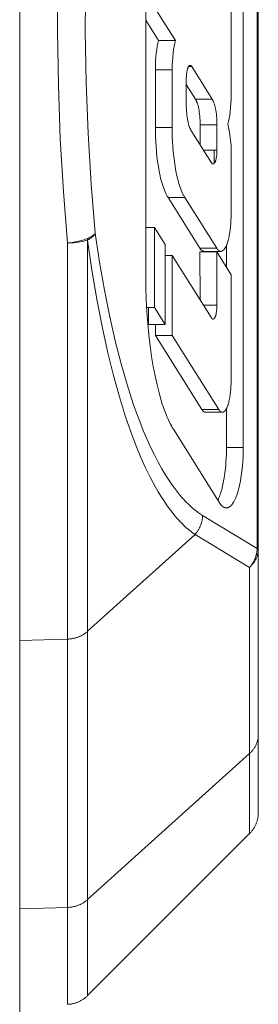
# Model space of a CAD drawing. Units: millimetres. Extents: x -1113 to 1617, y 877 to 4262.
# Drawn here: x 585 to 589, y 3646 to 3663 of the extents above; entities that cross this region are included whole.
import ezdxf

# ---------------------------------------------------------------- set-up
doc = ezdxf.new("R2010")
doc.units = ezdxf.units.MM
doc.layers.add('Make2D$Visible$Curves', color=7, linetype='Continuous', true_color=0x000000)

msp = doc.modelspace()

# ---------------------------------------------------------------- linework, layer by layer
at = {"layer": 'Make2D$Visible$Curves', "color": 9, "lineweight": 0, "true_color": 0xbebebe}
msp.add_lwpolyline([(585, 3618.698), (585, 3988.198)], dxfattribs=at)
at = {"layer": 'Make2D$Visible$Curves', "color": 9, "lineweight": 0, "true_color": 0xbababa}
for points in [[(588.981, 3653.845), (588.981, 3671.552)], [(589, 3671.552), (589, 3653.845)], [(585.803, 3666.434), (585.727, 3665.479), (585.673, 3664.502), (585.642, 3663.509), (585.635, 3662.51), (585.649, 3661.607), (585.681, 3660.71), (585.733, 3659.827), (585.803, 3658.963)], [(586.267, 3659.126), (586.197, 3659.952), (586.145, 3660.797), (586.113, 3661.654), (586.099, 3662.519), (586.106, 3663.474), (586.137, 3664.423), (586.191, 3665.358), (586.267, 3666.272)], [(588.748, 3665.685), (588.747, 3655.534)], [(588.544, 3661.449), (588.544, 3663.276)], [(587.114, 3658.423), (587.115, 3663.146)], [(587.609, 3662.358), (587.115, 3663.146)], [(587.115, 3662.697), (587.328, 3662.358)], [(587.274, 3661.865), (587.275, 3661.94), (587.278, 3662.012), (587.283, 3662.081), (587.29, 3662.146), (587.298, 3662.207), (587.307, 3662.262), (587.317, 3662.313), (587.323, 3662.336), (587.328, 3662.358)], [(587.609, 3662.358), (587.328, 3662.358)], [(587.609, 3662.358), (587.604, 3662.336), (587.599, 3662.313), (587.589, 3662.262), (587.579, 3662.207), (587.571, 3662.146), (587.565, 3662.081), (587.56, 3662.012), (587.557, 3661.94), (587.556, 3661.865)], [(587.556, 3661.865), (587.274, 3661.865)], [(587.274, 3660.899), (587.274, 3661.865)], [(587.555, 3660.899), (587.556, 3661.865)], [(587.792, 3661.708), (587.793, 3661.732), (587.794, 3661.758), (587.795, 3661.771), (587.796, 3661.784), (587.797, 3661.797), (587.799, 3661.81), (587.801, 3661.823), (587.803, 3661.836), (587.806, 3661.848), (587.808, 3661.86), (587.811, 3661.871), (587.813, 3661.877), (587.814, 3661.882), (587.816, 3661.887), (587.818, 3661.892), (587.819, 3661.897), (587.821, 3661.901), (587.823, 3661.906), (587.825, 3661.91), (587.827, 3661.914), (587.828, 3661.916), (587.829, 3661.917), (587.83, 3661.919), (587.831, 3661.921), (587.832, 3661.922), (587.833, 3661.924), (587.834, 3661.925), (587.835, 3661.927), (587.836, 3661.928), (587.837, 3661.929), (587.838, 3661.93), (587.839, 3661.932), (587.84, 3661.933), (587.841, 3661.934), (587.842, 3661.934), (587.842, 3661.935), (587.843, 3661.935), (587.843, 3661.935), (587.844, 3661.936), (587.845, 3661.936), (587.845, 3661.937), (587.846, 3661.937), (587.846, 3661.937), (587.847, 3661.938), (587.847, 3661.938), (587.848, 3661.938), (587.848, 3661.939), (587.849, 3661.939), (587.849, 3661.939), (587.85, 3661.939), (587.85, 3661.94), (587.851, 3661.94), (587.851, 3661.94), (587.852, 3661.94), (587.852, 3661.94), (587.853, 3661.94), (587.854, 3661.941), (587.854, 3661.941), (587.855, 3661.941), (587.855, 3661.941), (587.856, 3661.941), (587.856, 3661.941), (587.857, 3661.941), (587.857, 3661.941), (587.858, 3661.941), (587.858, 3661.941), (587.859, 3661.941), (587.859, 3661.941), (587.86, 3661.941), (587.86, 3661.941), (587.861, 3661.941), (587.861, 3661.941), (587.862, 3661.941), (587.862, 3661.94), (587.863, 3661.94), (587.863, 3661.94), (587.864, 3661.94), (587.864, 3661.94), (587.865, 3661.94), (587.865, 3661.939), (587.866, 3661.939), (587.866, 3661.939), (587.867, 3661.939), (587.867, 3661.939), (587.868, 3661.938), (587.868, 3661.938), (587.869, 3661.938), (587.869, 3661.937), (587.87, 3661.937), (587.87, 3661.937), (587.871, 3661.936), (587.871, 3661.936), (587.872, 3661.935), (587.873, 3661.935), (587.874, 3661.934), (587.875, 3661.933), (587.876, 3661.932), (587.877, 3661.931), (587.878, 3661.93), (587.878, 3661.929), (587.879, 3661.928), (587.88, 3661.927), (587.881, 3661.926), (587.882, 3661.925), (587.883, 3661.923), (587.884, 3661.921)], [(587.884, 3661.921), (587.831, 3661.921)], [(587.884, 3661.921), (588.229, 3661.372)], [(587.792, 3661.284), (587.792, 3661.708)], [(587.792, 3661.619), (587.948, 3661.372)], [(588.49, 3660.957), (588.495, 3660.979), (588.5, 3661.002), (588.511, 3661.053), (588.52, 3661.108), (588.528, 3661.168), (588.534, 3661.233), (588.539, 3661.302), (588.543, 3661.374), (588.544, 3661.449)], [(587.87, 3660.857), (587.866, 3660.863), (587.863, 3660.869), (587.859, 3660.876), (587.856, 3660.884), (587.852, 3660.891), (587.849, 3660.9), (587.845, 3660.909), (587.842, 3660.918), (587.838, 3660.928), (587.835, 3660.939), (587.832, 3660.95), (587.828, 3660.961), (587.822, 3660.986), (587.816, 3661.013), (587.811, 3661.042), (587.806, 3661.073), (587.802, 3661.105), (587.799, 3661.139), (587.796, 3661.175), (587.794, 3661.21), (587.793, 3661.247), (587.792, 3661.284)], [(588.025, 3660.945), (588.025, 3660.982), (588.024, 3661.019), (588.022, 3661.055), (588.019, 3661.09), (588.015, 3661.124), (588.011, 3661.156), (588.006, 3661.187), (588.001, 3661.216), (587.995, 3661.243), (587.989, 3661.268), (587.986, 3661.279), (587.983, 3661.29), (587.979, 3661.301), (587.976, 3661.311), (587.972, 3661.32), (587.969, 3661.329), (587.965, 3661.338), (587.962, 3661.346), (587.958, 3661.353), (587.955, 3661.36), (587.951, 3661.366), (587.948, 3661.372)], [(588.229, 3661.372), (587.948, 3661.372)], [(588.307, 3660.945), (588.306, 3660.982), (588.305, 3661.019), (588.303, 3661.055), (588.3, 3661.09), (588.297, 3661.124), (588.293, 3661.156), (588.288, 3661.187), (588.283, 3661.216), (588.277, 3661.243), (588.271, 3661.268), (588.267, 3661.279), (588.264, 3661.29), (588.261, 3661.301), (588.257, 3661.311), (588.254, 3661.32), (588.25, 3661.329), (588.247, 3661.338), (588.243, 3661.346), (588.24, 3661.353), (588.236, 3661.36), (588.233, 3661.366), (588.229, 3661.372)], [(588.544, 3660.597), (588.535, 3660.687), (588.523, 3660.778), (588.516, 3660.824), (588.508, 3660.869), (588.499, 3660.914), (588.49, 3660.957)], [(587.274, 3660.899), (587.555, 3660.899)], [(587.487, 3659.726), (587.481, 3659.737), (587.474, 3659.748), (587.468, 3659.759), (587.462, 3659.771), (587.455, 3659.783), (587.449, 3659.796), (587.437, 3659.823), (587.426, 3659.851), (587.414, 3659.881), (587.403, 3659.912), (587.393, 3659.945), (587.383, 3659.979), (587.373, 3660.014), (587.363, 3660.051), (587.355, 3660.088), (587.338, 3660.166), (587.324, 3660.246), (587.311, 3660.328), (587.301, 3660.411), (587.292, 3660.495), (587.285, 3660.579), (587.28, 3660.661), (587.277, 3660.743), (587.274, 3660.899)], [(587.769, 3659.726), (587.762, 3659.737), (587.756, 3659.748), (587.749, 3659.759), (587.743, 3659.771), (587.737, 3659.783), (587.731, 3659.796), (587.719, 3659.823), (587.707, 3659.851), (587.696, 3659.881), (587.685, 3659.912), (587.674, 3659.945), (587.664, 3659.979), (587.654, 3660.014), (587.645, 3660.051), (587.636, 3660.088), (587.62, 3660.166), (587.605, 3660.246), (587.593, 3660.328), (587.582, 3660.411), (587.574, 3660.495), (587.567, 3660.579), (587.562, 3660.661), (587.558, 3660.743), (587.555, 3660.899)], [(588.215, 3660.308), (587.87, 3660.857)], [(588.307, 3660.945), (588.025, 3660.945)], [(588.025, 3660.945), (588.025, 3660.61)], [(588.307, 3660.521), (588.307, 3660.945)], [(588.081, 3660.521), (588.307, 3660.521)], [(588.307, 3660.521), (588.306, 3660.497), (588.305, 3660.471), (588.304, 3660.458), (588.303, 3660.445), (588.302, 3660.432), (588.3, 3660.419), (588.298, 3660.406), (588.296, 3660.393), (588.294, 3660.381), (588.291, 3660.369), (588.288, 3660.358), (588.286, 3660.352), (588.285, 3660.347), (588.283, 3660.342), (588.281, 3660.337), (588.28, 3660.332), (588.278, 3660.328), (588.276, 3660.323), (588.274, 3660.319), (588.272, 3660.315), (588.271, 3660.314), (588.27, 3660.312), (588.269, 3660.31), (588.268, 3660.308), (588.267, 3660.307), (588.266, 3660.305), (588.265, 3660.304), (588.264, 3660.302), (588.263, 3660.301), (588.262, 3660.3), (588.261, 3660.299), (588.26, 3660.298), (588.259, 3660.296), (588.258, 3660.295), (588.257, 3660.295), (588.257, 3660.294), (588.256, 3660.294), (588.256, 3660.294), (588.255, 3660.293), (588.255, 3660.293), (588.254, 3660.292), (588.254, 3660.292), (588.253, 3660.292), (588.252, 3660.291), (588.252, 3660.291), (588.251, 3660.291), (588.251, 3660.29), (588.25, 3660.29), (588.25, 3660.29), (588.249, 3660.29), (588.249, 3660.289), (588.248, 3660.289), (588.248, 3660.289), (588.247, 3660.289), (588.247, 3660.289), (588.246, 3660.289), (588.246, 3660.288), (588.245, 3660.288), (588.245, 3660.288), (588.244, 3660.288), (588.244, 3660.288), (588.243, 3660.288), (588.242, 3660.288), (588.242, 3660.288), (588.241, 3660.288), (588.241, 3660.288), (588.24, 3660.288), (588.24, 3660.288), (588.239, 3660.288), (588.239, 3660.288), (588.238, 3660.288), (588.238, 3660.288), (588.237, 3660.288), (588.237, 3660.289), (588.236, 3660.289), (588.236, 3660.289), (588.235, 3660.289), (588.235, 3660.289), (588.234, 3660.289), (588.234, 3660.29), (588.233, 3660.29), (588.233, 3660.29), (588.232, 3660.29), (588.232, 3660.291), (588.231, 3660.291), (588.231, 3660.291), (588.23, 3660.291), (588.23, 3660.292), (588.229, 3660.292), (588.229, 3660.292), (588.228, 3660.293), (588.228, 3660.293), (588.227, 3660.294), (588.226, 3660.294), (588.225, 3660.295), (588.224, 3660.296), (588.223, 3660.297), (588.222, 3660.298), (588.222, 3660.299), (588.221, 3660.3), (588.22, 3660.301), (588.219, 3660.302), (588.218, 3660.303), (588.217, 3660.305), (588.216, 3660.306), (588.215, 3660.308)], [(588.262, 3660.521), (588.262, 3660.3)], [(588.543, 3659.436), (588.544, 3660.597)], [(587.487, 3659.726), (588.021, 3658.877)], [(587.487, 3659.726), (587.769, 3659.726)], [(588.302, 3658.877), (587.769, 3659.726)], [(588.543, 3659.436), (588.543, 3659.389), (588.541, 3659.341), (588.539, 3659.292), (588.535, 3659.242), (588.529, 3659.192), (588.523, 3659.143), (588.514, 3659.096), (588.51, 3659.073), (588.505, 3659.05), (588.5, 3659.028), (588.494, 3659.007), (588.489, 3658.987), (588.482, 3658.968), (588.476, 3658.95), (588.47, 3658.933), (588.466, 3658.925), (588.463, 3658.917), (588.459, 3658.91), (588.456, 3658.902), (588.452, 3658.895), (588.449, 3658.889), (588.445, 3658.883), (588.441, 3658.877), (588.438, 3658.871), (588.434, 3658.866), (588.43, 3658.861), (588.428, 3658.858), (588.427, 3658.856), (588.425, 3658.854), (588.423, 3658.852), (588.421, 3658.85), (588.419, 3658.848), (588.417, 3658.846), (588.415, 3658.844), (588.413, 3658.842), (588.411, 3658.841), (588.409, 3658.839), (588.408, 3658.838), (588.406, 3658.836), (588.404, 3658.835), (588.402, 3658.834), (588.4, 3658.832), (588.398, 3658.831), (588.396, 3658.83)], [(587.261, 3659.224), (587.115, 3659.224)], [(587.261, 3657.883), (587.261, 3659.224)], [(587.441, 3658.938), (587.261, 3659.224)], [(585.803, 3658.964), (585.854, 3658.969), (585.88, 3658.973), (585.906, 3658.977), (585.932, 3658.982), (585.957, 3658.987), (585.983, 3658.992), (586.008, 3658.998), (586.032, 3659.005), (586.056, 3659.012), (586.079, 3659.019), (586.101, 3659.026), (586.122, 3659.034), (586.142, 3659.042), (586.161, 3659.051), (586.17, 3659.055), (586.179, 3659.059)], [(586.139, 3659.011), (586.119, 3659.005), (586.099, 3658.999), (586.077, 3658.994), (586.054, 3658.989), (586.02, 3658.982), (585.985, 3658.977), (585.948, 3658.972), (585.911, 3658.969), (585.884, 3658.967), (585.857, 3658.965), (585.83, 3658.964), (585.803, 3658.964)], [(586.267, 3659.126), (586.265, 3659.122), (586.263, 3659.118), (586.261, 3659.114), (586.258, 3659.111), (586.255, 3659.107), (586.253, 3659.103), (586.25, 3659.099), (586.247, 3659.096), (586.244, 3659.092), (586.241, 3659.088), (586.237, 3659.084), (586.234, 3659.081), (586.23, 3659.077), (586.226, 3659.073), (586.222, 3659.07), (586.218, 3659.066), (586.21, 3659.059), (586.201, 3659.052), (586.192, 3659.044), (586.182, 3659.037), (586.172, 3659.031), (586.161, 3659.024), (586.15, 3659.017), (586.139, 3659.011)], [(586.139, 3659.041), (586.139, 3659.011)], [(587.188, 3655.038), (587.11, 3655.198), (587.033, 3655.368), (586.958, 3655.548), (586.885, 3655.738), (586.83, 3655.892), (586.776, 3656.051), (586.671, 3656.387), (586.571, 3656.745), (586.477, 3657.124), (586.381, 3657.563), (586.292, 3658.025), (586.211, 3658.508), (586.139, 3659.011)], [(586.139, 3659.011), (586.139, 3652.456)], [(586.267, 3659.126), (586.266, 3659.124), (586.264, 3659.122), (586.262, 3659.12), (586.26, 3659.118), (586.259, 3659.115), (586.257, 3659.113), (586.255, 3659.111), (586.252, 3659.109), (586.248, 3659.105), (586.243, 3659.101), (586.238, 3659.097), (586.233, 3659.093), (586.227, 3659.088), (586.221, 3659.084), (586.215, 3659.08), (586.208, 3659.076), (586.201, 3659.072), (586.194, 3659.067), (586.186, 3659.063), (586.179, 3659.059)], [(588.067, 3654.398), (588.049, 3654.409), (588.032, 3654.42), (588.014, 3654.432), (587.997, 3654.444), (587.961, 3654.47), (587.926, 3654.498), (587.892, 3654.527), (587.857, 3654.558), (587.822, 3654.591), (587.787, 3654.626), (587.753, 3654.662), (587.719, 3654.7), (587.685, 3654.74), (587.651, 3654.782), (587.617, 3654.825), (587.583, 3654.87), (587.55, 3654.917), (587.516, 3654.966), (587.483, 3655.016), (587.45, 3655.068), (587.385, 3655.177), (587.32, 3655.292), (587.257, 3655.415), (587.194, 3655.544), (587.133, 3655.679), (587.072, 3655.821), (587.013, 3655.97), (586.958, 3656.117), (586.904, 3656.27), (586.799, 3656.593), (586.699, 3656.938), (586.605, 3657.303), (586.509, 3657.726), (586.42, 3658.173), (586.339, 3658.64), (586.267, 3659.126)], [(585.803, 3658.963), (585.803, 3652.325)], [(587.441, 3658.938), (587.441, 3657.597)], [(588.302, 3658.877), (588.021, 3658.877)], [(588.021, 3658.877), (588.024, 3658.871), (588.028, 3658.866), (588.03, 3658.863), (588.032, 3658.861), (588.034, 3658.858), (588.036, 3658.856), (588.038, 3658.853), (588.04, 3658.851), (588.042, 3658.849), (588.044, 3658.847), (588.047, 3658.845), (588.049, 3658.843), (588.051, 3658.841), (588.053, 3658.839), (588.055, 3658.837), (588.058, 3658.836), (588.06, 3658.834), (588.061, 3658.833), (588.062, 3658.833), (588.063, 3658.832), (588.064, 3658.831), (588.065, 3658.831), (588.067, 3658.83), (588.068, 3658.83), (588.069, 3658.829), (588.07, 3658.829), (588.071, 3658.828), (588.072, 3658.828), (588.074, 3658.827), (588.075, 3658.827), (588.076, 3658.826), (588.077, 3658.826), (588.078, 3658.826), (588.08, 3658.825), (588.081, 3658.825), (588.082, 3658.825), (588.083, 3658.825), (588.084, 3658.825), (588.086, 3658.824), (588.087, 3658.824), (588.088, 3658.824), (588.089, 3658.824), (588.09, 3658.824)], [(588.021, 3658.813), (588.025, 3658.01)], [(588.021, 3658.813), (588.302, 3658.813)], [(588.372, 3658.824), (588.09, 3658.824)], [(588.302, 3658.877), (588.305, 3658.873), (588.307, 3658.87), (588.31, 3658.866), (588.312, 3658.863), (588.315, 3658.859), (588.317, 3658.856), (588.32, 3658.853), (588.323, 3658.85), (588.325, 3658.847), (588.328, 3658.844), (588.33, 3658.843), (588.331, 3658.842), (588.332, 3658.841), (588.334, 3658.84), (588.335, 3658.838), (588.337, 3658.837), (588.338, 3658.836), (588.34, 3658.835), (588.341, 3658.834), (588.343, 3658.833), (588.344, 3658.832), (588.346, 3658.832), (588.347, 3658.831), (588.349, 3658.83), (588.35, 3658.829), (588.352, 3658.829), (588.353, 3658.828), (588.355, 3658.827), (588.356, 3658.827), (588.358, 3658.826), (588.359, 3658.826), (588.361, 3658.826), (588.362, 3658.825), (588.364, 3658.825), (588.365, 3658.825), (588.367, 3658.824), (588.369, 3658.824), (588.37, 3658.824), (588.372, 3658.824), (588.373, 3658.824), (588.375, 3658.824), (588.377, 3658.824), (588.378, 3658.825), (588.38, 3658.825), (588.381, 3658.825), (588.383, 3658.825), (588.385, 3658.826), (588.386, 3658.826), (588.388, 3658.827), (588.39, 3658.827), (588.391, 3658.828), (588.393, 3658.829), (588.395, 3658.83), (588.396, 3658.83)], [(588.302, 3658.813), (588.543, 3658.43)], [(588.306, 3657.92), (588.302, 3658.813)], [(588.466, 3658.925), (588.466, 3658.553)], [(587.441, 3658.756), (587.555, 3658.756)], [(588.215, 3657.707), (587.555, 3658.756)], [(587.555, 3657.415), (587.555, 3658.756)], [(587.114, 3658.423), (587.116, 3658.219), (587.122, 3658.015), (587.133, 3657.814), (587.147, 3657.617), (587.165, 3657.426), (587.186, 3657.241), (587.211, 3657.063), (587.239, 3656.895), (587.269, 3656.737), (587.302, 3656.588), (587.337, 3656.451), (587.373, 3656.324), (587.391, 3656.265), (587.41, 3656.209), (587.429, 3656.156), (587.449, 3656.105), (587.468, 3656.057), (587.488, 3656.012), (587.507, 3655.969), (587.527, 3655.929)], [(588.543, 3658.43), (588.543, 3656.651)], [(587.129, 3657.883), (587.261, 3657.883)], [(587.159, 3657.597), (587.159, 3657.883)], [(587.261, 3657.883), (587.441, 3657.597)], [(588.306, 3657.92), (588.081, 3657.92)], [(588.25, 3657.689), (588.251, 3657.69), (588.252, 3657.69), (588.253, 3657.691), (588.253, 3657.691), (588.254, 3657.692), (588.255, 3657.692), (588.256, 3657.693), (588.256, 3657.693), (588.257, 3657.694), (588.258, 3657.695), (588.259, 3657.695), (588.259, 3657.696), (588.26, 3657.697), (588.261, 3657.698), (588.262, 3657.699), (588.262, 3657.7), (588.263, 3657.7), (588.264, 3657.701), (588.265, 3657.703), (588.267, 3657.706), (588.268, 3657.708), (588.27, 3657.71), (588.271, 3657.713), (588.272, 3657.715), (588.274, 3657.718), (588.275, 3657.721), (588.276, 3657.724), (588.278, 3657.727), (588.279, 3657.73), (588.282, 3657.737), (588.284, 3657.744), (588.286, 3657.751), (588.288, 3657.759), (588.291, 3657.767), (588.292, 3657.776), (588.294, 3657.784), (588.296, 3657.793), (588.299, 3657.811), (588.301, 3657.83), (588.303, 3657.848), (588.305, 3657.867), (588.306, 3657.885), (588.306, 3657.903), (588.306, 3657.92)], [(588.25, 3657.689), (588.25, 3657.689), (588.249, 3657.689), (588.249, 3657.688), (588.248, 3657.688), (588.247, 3657.688), (588.247, 3657.688), (588.246, 3657.688), (588.245, 3657.687), (588.245, 3657.687), (588.244, 3657.687), (588.244, 3657.687), (588.243, 3657.687), (588.242, 3657.687), (588.242, 3657.687), (588.241, 3657.687), (588.241, 3657.687), (588.24, 3657.687), (588.239, 3657.687), (588.239, 3657.687), (588.238, 3657.687), (588.238, 3657.687), (588.237, 3657.687), (588.236, 3657.688), (588.236, 3657.688), (588.235, 3657.688), (588.235, 3657.688), (588.234, 3657.688), (588.234, 3657.689), (588.233, 3657.689), (588.232, 3657.689), (588.232, 3657.689), (588.231, 3657.69), (588.231, 3657.69), (588.23, 3657.69), (588.23, 3657.691), (588.229, 3657.691), (588.228, 3657.691), (588.228, 3657.692), (588.227, 3657.692), (588.227, 3657.693), (588.226, 3657.693), (588.226, 3657.694), (588.225, 3657.694), (588.225, 3657.695), (588.224, 3657.696), (588.223, 3657.697), (588.221, 3657.698), (588.22, 3657.699), (588.219, 3657.7), (588.218, 3657.702), (588.217, 3657.703), (588.216, 3657.704), (588.216, 3657.706), (588.215, 3657.707)], [(587.159, 3657.597), (587.147, 3657.617)], [(587.441, 3657.597), (587.159, 3657.597)], [(587.274, 3657.597), (587.274, 3657.415)], [(587.274, 3657.415), (588.055, 3656.172)], [(587.555, 3657.415), (587.274, 3657.415)], [(587.555, 3657.415), (588.336, 3656.172)], [(588.396, 3656.126), (588.397, 3656.126), (588.398, 3656.126), (588.399, 3656.126), (588.4, 3656.126), (588.401, 3656.127), (588.401, 3656.127), (588.402, 3656.127), (588.403, 3656.127), (588.404, 3656.127), (588.405, 3656.127), (588.406, 3656.127), (588.407, 3656.128), (588.408, 3656.128), (588.408, 3656.128), (588.409, 3656.128), (588.41, 3656.129), (588.411, 3656.129), (588.412, 3656.129), (588.413, 3656.13), (588.414, 3656.13), (588.415, 3656.13), (588.416, 3656.131), (588.416, 3656.131), (588.417, 3656.132), (588.419, 3656.133), (588.421, 3656.134), (588.423, 3656.135), (588.425, 3656.136), (588.426, 3656.137), (588.428, 3656.139), (588.43, 3656.14), (588.432, 3656.142), (588.434, 3656.143), (588.435, 3656.145), (588.437, 3656.147), (588.439, 3656.149), (588.441, 3656.151), (588.442, 3656.153), (588.444, 3656.155), (588.446, 3656.157), (588.448, 3656.16), (588.449, 3656.162), (588.453, 3656.167), (588.456, 3656.172), (588.46, 3656.178), (588.463, 3656.184), (588.467, 3656.191), (588.47, 3656.197), (588.473, 3656.204), (588.477, 3656.212), (588.48, 3656.219), (588.483, 3656.227), (588.486, 3656.235), (588.492, 3656.253), (588.498, 3656.271), (588.503, 3656.29), (588.508, 3656.31), (588.513, 3656.331), (588.517, 3656.353), (588.521, 3656.375), (588.525, 3656.397), (588.528, 3656.42), (588.534, 3656.467), (588.538, 3656.514), (588.541, 3656.561), (588.543, 3656.607), (588.543, 3656.651)], [(588.055, 3656.172), (588.336, 3656.172)], [(588.055, 3656.172), (588.058, 3656.167), (588.061, 3656.162), (588.063, 3656.16), (588.065, 3656.158), (588.066, 3656.155), (588.068, 3656.153), (588.07, 3656.151), (588.072, 3656.149), (588.073, 3656.147), (588.075, 3656.145), (588.077, 3656.144), (588.079, 3656.142), (588.081, 3656.14), (588.083, 3656.139), (588.085, 3656.137), (588.086, 3656.136), (588.088, 3656.135), (588.089, 3656.134), (588.09, 3656.134), (588.091, 3656.133), (588.092, 3656.132), (588.093, 3656.132), (588.094, 3656.131), (588.095, 3656.131), (588.096, 3656.13), (588.097, 3656.13), (588.098, 3656.13), (588.099, 3656.129), (588.1, 3656.129), (588.101, 3656.128), (588.102, 3656.128), (588.103, 3656.128), (588.104, 3656.128), (588.105, 3656.127), (588.106, 3656.127), (588.107, 3656.127), (588.108, 3656.127), (588.109, 3656.127), (588.11, 3656.127), (588.112, 3656.126), (588.113, 3656.126), (588.114, 3656.126), (588.115, 3656.126)], [(588.396, 3656.126), (588.395, 3656.126), (588.394, 3656.126), (588.393, 3656.126), (588.392, 3656.127), (588.391, 3656.127), (588.39, 3656.127), (588.389, 3656.127), (588.388, 3656.127), (588.387, 3656.127), (588.386, 3656.128), (588.385, 3656.128), (588.384, 3656.128), (588.383, 3656.128), (588.382, 3656.129), (588.381, 3656.129), (588.38, 3656.13), (588.379, 3656.13), (588.378, 3656.13), (588.377, 3656.131), (588.376, 3656.131), (588.375, 3656.132), (588.374, 3656.132), (588.373, 3656.133), (588.372, 3656.134), (588.371, 3656.134), (588.37, 3656.135), (588.368, 3656.136), (588.366, 3656.137), (588.364, 3656.139), (588.362, 3656.14), (588.36, 3656.142), (588.359, 3656.144), (588.357, 3656.145), (588.355, 3656.147), (588.353, 3656.149), (588.351, 3656.151), (588.35, 3656.153), (588.348, 3656.155), (588.346, 3656.158), (588.345, 3656.16), (588.343, 3656.162), (588.34, 3656.167), (588.336, 3656.172)], [(588.466, 3655.534), (588.466, 3656.189)], [(588.396, 3656.126), (588.115, 3656.126)], [(587.587, 3655.824), (587.572, 3655.848), (587.557, 3655.874), (587.542, 3655.901), (587.527, 3655.929)], [(588.349, 3654.611), (587.587, 3655.824)], [(588.466, 3655.534), (588.464, 3655.42), (588.458, 3655.301), (588.454, 3655.241), (588.448, 3655.18), (588.441, 3655.119), (588.432, 3655.059), (588.423, 3654.999), (588.412, 3654.942), (588.4, 3654.886), (588.386, 3654.832), (588.379, 3654.807), (588.372, 3654.782), (588.364, 3654.758), (588.356, 3654.735), (588.348, 3654.714), (588.34, 3654.693), (588.331, 3654.673), (588.322, 3654.654)], [(588.747, 3655.534), (588.466, 3655.534)], [(588.504, 3654.533), (588.507, 3654.535), (588.511, 3654.537), (588.514, 3654.539), (588.517, 3654.541), (588.52, 3654.543), (588.524, 3654.546), (588.527, 3654.548), (588.53, 3654.551), (588.533, 3654.554), (588.537, 3654.557), (588.54, 3654.56), (588.543, 3654.563), (588.546, 3654.567), (588.55, 3654.57), (588.553, 3654.574), (588.556, 3654.578), (588.559, 3654.582), (588.562, 3654.586), (588.569, 3654.595), (588.575, 3654.604), (588.581, 3654.614), (588.587, 3654.624), (588.593, 3654.635), (588.599, 3654.646), (588.605, 3654.658), (588.611, 3654.67), (588.617, 3654.683), (588.623, 3654.697), (588.628, 3654.71), (588.639, 3654.739), (588.65, 3654.77), (588.66, 3654.803), (588.669, 3654.836), (588.678, 3654.872), (588.686, 3654.908), (588.694, 3654.945), (588.702, 3654.983), (588.714, 3655.062), (588.725, 3655.142), (588.733, 3655.223), (588.74, 3655.303), (588.744, 3655.382), (588.746, 3655.459), (588.747, 3655.534)], [(587.188, 3655.038), (587.232, 3654.953), (587.277, 3654.871), (587.322, 3654.793), (587.368, 3654.718), (587.414, 3654.646), (587.461, 3654.577), (587.507, 3654.512), (587.554, 3654.45), (587.601, 3654.392), (587.649, 3654.337), (587.673, 3654.31), (587.697, 3654.285), (587.721, 3654.26), (587.745, 3654.237), (587.769, 3654.214), (587.793, 3654.192), (587.817, 3654.171), (587.842, 3654.151), (587.866, 3654.132), (587.89, 3654.113), (587.915, 3654.096), (587.939, 3654.079)], [(588.504, 3654.533), (588.502, 3654.532), (588.499, 3654.531), (588.496, 3654.53), (588.494, 3654.529), (588.491, 3654.528), (588.488, 3654.527), (588.486, 3654.526), (588.483, 3654.525), (588.48, 3654.525), (588.478, 3654.524), (588.475, 3654.524), (588.472, 3654.524), (588.47, 3654.523), (588.467, 3654.523), (588.464, 3654.523), (588.462, 3654.523), (588.459, 3654.523), (588.457, 3654.524), (588.454, 3654.524), (588.451, 3654.524), (588.449, 3654.525), (588.446, 3654.525), (588.444, 3654.526), (588.441, 3654.527), (588.439, 3654.527), (588.436, 3654.528), (588.434, 3654.529), (588.431, 3654.53), (588.429, 3654.531), (588.426, 3654.532), (588.424, 3654.534), (588.421, 3654.535), (588.419, 3654.536), (588.416, 3654.538), (588.414, 3654.539), (588.411, 3654.541), (588.409, 3654.543), (588.407, 3654.544), (588.404, 3654.546), (588.402, 3654.548), (588.4, 3654.55), (588.397, 3654.552), (588.395, 3654.554), (588.393, 3654.556), (588.388, 3654.561), (588.383, 3654.565), (588.379, 3654.57), (588.374, 3654.575), (588.37, 3654.581), (588.366, 3654.586), (588.361, 3654.592), (588.357, 3654.598), (588.353, 3654.604), (588.349, 3654.611)], [(588.067, 3654.398), (588.066, 3654.387), (588.066, 3654.377), (588.065, 3654.366), (588.063, 3654.355), (588.062, 3654.345), (588.06, 3654.334), (588.058, 3654.323), (588.056, 3654.312), (588.054, 3654.302), (588.051, 3654.291), (588.048, 3654.28), (588.045, 3654.27), (588.042, 3654.259), (588.038, 3654.249), (588.034, 3654.239), (588.03, 3654.228), (588.026, 3654.218), (588.022, 3654.208), (588.017, 3654.198), (588.012, 3654.188), (588.007, 3654.178), (588.002, 3654.168), (587.996, 3654.159), (587.991, 3654.149), (587.985, 3654.14), (587.979, 3654.131), (587.973, 3654.122), (587.966, 3654.113), (587.96, 3654.104), (587.953, 3654.096), (587.946, 3654.087), (587.939, 3654.079)], [(588.067, 3654.398), (588.981, 3653.845)], [(586.139, 3652.456), (587.939, 3654.079)], [(587.939, 3654.079), (588.853, 3653.526)], [(589, 3653.845), (589, 3653.834), (588.999, 3653.824), (588.999, 3653.813), (588.998, 3653.802), (588.996, 3653.791), (588.995, 3653.78), (588.993, 3653.769), (588.99, 3653.758), (588.988, 3653.747), (588.985, 3653.736), (588.982, 3653.726), (588.979, 3653.715), (588.975, 3653.704), (588.971, 3653.694), (588.966, 3653.683), (588.962, 3653.673), (588.957, 3653.662), (588.952, 3653.652), (588.946, 3653.642), (588.941, 3653.632), (588.935, 3653.622), (588.928, 3653.613), (588.922, 3653.603), (588.915, 3653.594), (588.908, 3653.585), (588.901, 3653.576), (588.893, 3653.567), (588.886, 3653.559), (588.878, 3653.55), (588.87, 3653.542), (588.862, 3653.534), (588.853, 3653.526)], [(588.853, 3653.526), (588.86, 3653.534), (588.867, 3653.542), (588.873, 3653.55), (588.879, 3653.559), (588.885, 3653.567), (588.891, 3653.576), (588.897, 3653.585), (588.903, 3653.594), (588.909, 3653.603), (588.914, 3653.612), (588.919, 3653.622), (588.924, 3653.631), (588.929, 3653.641), (588.934, 3653.651), (588.939, 3653.661), (588.943, 3653.671), (588.947, 3653.682), (588.951, 3653.692), (588.955, 3653.703), (588.958, 3653.713), (588.961, 3653.724), (588.964, 3653.735), (588.967, 3653.745), (588.97, 3653.756), (588.972, 3653.767), (588.974, 3653.778), (588.976, 3653.789), (588.977, 3653.801), (588.979, 3653.812), (588.98, 3653.823), (588.981, 3653.834), (588.981, 3653.845)], [(589, 3653.845), (589, 3653.845), (589, 3653.845), (589, 3653.845), (589, 3653.845), (589, 3653.845), (589, 3653.845), (588.999, 3653.845), (588.995, 3653.845), (588.981, 3653.845)], [(589, 3650.725), (589, 3653.845)], [(588.853, 3650.407), (588.853, 3653.526)], [(585.803, 3652.325), (585.815, 3652.325), (585.826, 3652.326), (585.838, 3652.327), (585.849, 3652.328), (585.861, 3652.329), (585.872, 3652.331), (585.884, 3652.333), (585.895, 3652.335), (585.907, 3652.338), (585.918, 3652.34), (585.929, 3652.343), (585.941, 3652.347), (585.952, 3652.35), (585.963, 3652.354), (585.974, 3652.358), (585.985, 3652.362), (585.996, 3652.366), (586.006, 3652.371), (586.017, 3652.376), (586.028, 3652.381), (586.038, 3652.386), (586.048, 3652.391), (586.058, 3652.397), (586.068, 3652.403), (586.077, 3652.409), (586.087, 3652.415), (586.096, 3652.422), (586.105, 3652.428), (586.114, 3652.435), (586.123, 3652.442), (586.131, 3652.449), (586.139, 3652.456)], [(586.139, 3652.456), (586.139, 3647.96)], [(585.803, 3652.325), (585, 3652.299)], [(585.803, 3652.325), (585.803, 3647.828)], [(589, 3650.725), (589, 3650.715), (588.999, 3650.704), (588.999, 3650.693), (588.998, 3650.682), (588.996, 3650.671), (588.995, 3650.66), (588.993, 3650.649), (588.99, 3650.638), (588.988, 3650.628), (588.985, 3650.617), (588.982, 3650.606), (588.979, 3650.595), (588.975, 3650.584), (588.971, 3650.574), (588.966, 3650.563), (588.962, 3650.553), (588.957, 3650.543), (588.952, 3650.532), (588.946, 3650.522), (588.941, 3650.513), (588.935, 3650.503), (588.928, 3650.493), (588.922, 3650.484), (588.915, 3650.474), (588.908, 3650.465), (588.901, 3650.456), (588.893, 3650.448), (588.886, 3650.439), (588.878, 3650.431), (588.87, 3650.422), (588.862, 3650.414), (588.853, 3650.407)], [(589, 3649.418), (589, 3649.418), (589, 3649.418), (589, 3649.418), (589, 3649.419), (589, 3649.424), (589, 3649.442), (589, 3649.513), (589, 3649.78), (589, 3650.725)], [(586.139, 3647.96), (588.853, 3650.407)], [(588.853, 3649.064), (588.853, 3649.064), (588.853, 3649.064), (588.853, 3649.065), (588.853, 3649.066), (588.853, 3649.071), (588.853, 3649.089), (588.853, 3649.162), (588.853, 3649.436), (588.853, 3650.407)], [(589, 3649.418), (589, 3649.402), (588.999, 3649.386), (588.998, 3649.37), (588.996, 3649.357), (588.995, 3649.345), (588.993, 3649.333), (588.99, 3649.321), (588.988, 3649.309), (588.985, 3649.297), (588.982, 3649.285), (588.978, 3649.273), (588.975, 3649.261), (588.971, 3649.25), (588.966, 3649.238), (588.962, 3649.226), (588.957, 3649.215), (588.952, 3649.204), (588.946, 3649.193), (588.941, 3649.182), (588.935, 3649.171), (588.929, 3649.161), (588.922, 3649.15), (588.916, 3649.14), (588.909, 3649.13), (588.901, 3649.12), (588.894, 3649.11), (588.886, 3649.101), (588.879, 3649.091), (588.87, 3649.082), (588.862, 3649.073), (588.853, 3649.064)], [(588.853, 3649.064), (586.139, 3646.35)], [(585.803, 3647.828), (585.814, 3647.828), (585.826, 3647.829), (585.838, 3647.83), (585.849, 3647.831), (585.861, 3647.833), (585.872, 3647.834), (585.884, 3647.836), (585.895, 3647.839), (585.907, 3647.841), (585.918, 3647.844), (585.929, 3647.847), (585.941, 3647.85), (585.952, 3647.853), (585.963, 3647.857), (585.974, 3647.861), (585.985, 3647.865), (585.996, 3647.869), (586.006, 3647.874), (586.017, 3647.879), (586.027, 3647.884), (586.038, 3647.889), (586.048, 3647.895), (586.058, 3647.9), (586.068, 3647.906), (586.077, 3647.912), (586.087, 3647.919), (586.096, 3647.925), (586.105, 3647.932), (586.114, 3647.938), (586.123, 3647.945), (586.131, 3647.952), (586.139, 3647.96)], [(586.139, 3647.96), (586.139, 3646.35), (586.139, 3646.35)], [(585.803, 3647.828), (585, 3647.803)], [(585.803, 3646.204), (585.803, 3646.204), (585.803, 3647.828)], [(586.139, 3646.35), (586.131, 3646.342), (586.122, 3646.334), (586.113, 3646.326), (586.104, 3646.318), (586.095, 3646.311), (586.086, 3646.304), (586.076, 3646.297), (586.067, 3646.29), (586.057, 3646.284), (586.047, 3646.277), (586.037, 3646.271), (586.027, 3646.266), (586.017, 3646.26), (586.006, 3646.255), (585.996, 3646.25), (585.985, 3646.245), (585.974, 3646.241), (585.963, 3646.236), (585.952, 3646.232), (585.941, 3646.228), (585.93, 3646.225), (585.919, 3646.222), (585.908, 3646.219), (585.896, 3646.216), (585.885, 3646.214), (585.873, 3646.211), (585.862, 3646.209), (585.85, 3646.208), (585.838, 3646.206), (585.827, 3646.205), (585.815, 3646.204), (585.803, 3646.204)]]:
    msp.add_lwpolyline(points, dxfattribs=at)

doc.saveas('drawing.dxf')
